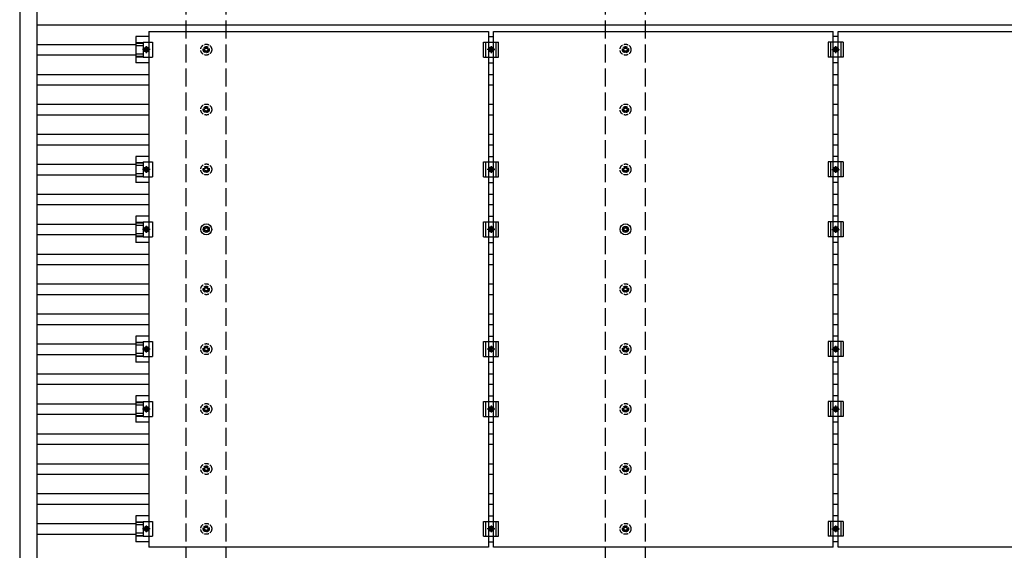
# Model space of a CAD drawing. Units: millimetres. Extents: x 0 to 29435, y 0 to 20790.
# Drawn here: x 13287 to 16575, y 11824 to 13596 of the extents above; entities that cross this region are included whole.
import ezdxf

# ---------------------------------------------------------------- set-up
doc = ezdxf.new("R2010")
doc.units = ezdxf.units.MM
doc.linetypes.add('YCENTER_1', pattern=[13, 10, -1, 1, -1])
doc.linetypes.add('YHIDDEN_1', pattern=[4, 3, -1])
doc.layers.add('YKK_13', color=4, linetype='Continuous', lineweight=30)
doc.layers.add('YKK_A1', color=4, linetype='Continuous', lineweight=30)

msp = doc.modelspace()

# ---------------------------------------------------------------- linework, layer by layer
at = {"layer": 'YKK_13'}
for p, q in [((13718.7, 13556.6), (14852.7, 13556.6)), ((13718.7, 13556.6), (13718.7, 11834.6)), ((14852.7, 13556.6), (14852.7, 11834.6)), ((14869.7, 13556.6), (16003.7, 13556.6)), ((14869.7, 11834.6), (14869.7, 13556.6)), ((16003.7, 11834.6), (16003.7, 13556.6)), ((16020.7, 13556.6), (17154.7, 13556.6)), ((16020.7, 11834.6), (16020.7, 13556.6)), ((13718.7, 13539.3), (13675.2, 13539.3)), ((13675.2, 13539.3), (13675.2, 13452)), ((13675.2, 13519.1), (13699.4, 13519.1)), ((13675.2, 13517.7), (13699.4, 13517.7)), ((13699.4, 13520.6), (13730.7, 13520.6)), ((13699.4, 13520.6), (13699.4, 13470.6)), ((13730.7, 13520.6), (13730.7, 13470.6)), ((14836.2, 13520.6), (14886.2, 13520.6)), ((14836.2, 13470.6), (14836.2, 13520.6)), ((14844.2, 13470.6), (14844.2, 13520.6)), ((14852.7, 13539.3), (14869.7, 13539.3)), ((14878.2, 13470.6), (14878.2, 13520.6)), ((14886.2, 13470.6), (14886.2, 13520.6)), ((16037.2, 13520.6), (15987.2, 13520.6)), ((15987.2, 13520.6), (15987.2, 13470.6)), ((15995.2, 13520.6), (15995.2, 13470.6)), ((16020.7, 13539.3), (16003.7, 13539.3)), ((16029.2, 13520.6), (16029.2, 13470.6)), ((16037.2, 13520.6), (16037.2, 13470.6)), ((13675.2, 13509.5), (13699.4, 13509.5)), ((13675.2, 13481.7), (13699.4, 13481.7)), ((13706.5, 13502.1), (13702.7, 13495.6)), ((13702.7, 13495.6), (13706.5, 13489.1)), ((13714, 13502.1), (13706.5, 13502.1)), ((13706.5, 13489.1), (13714, 13489.1)), ((13717.7, 13495.6), (13714, 13502.1)), ((13714, 13489.1), (13717.7, 13495.6)), ((14853.7, 13495.6), (14857.5, 13502.1)), ((14857.5, 13489.1), (14853.7, 13495.6)), ((14857.5, 13502.1), (14865, 13502.1)), ((14865, 13489.1), (14857.5, 13489.1)), ((14865, 13502.1), (14868.7, 13495.6)), ((14868.7, 13495.6), (14865, 13489.1)), ((16004.7, 13495.6), (16008.5, 13502.1)), ((16008.5, 13489.1), (16004.7, 13495.6)), ((16008.5, 13502.1), (16016, 13502.1)), ((16016, 13489.1), (16008.5, 13489.1)), ((16016, 13502.1), (16019.7, 13495.6)), ((16019.7, 13495.6), (16016, 13489.1)), ((13675.2, 13473.5), (13699.4, 13473.5)), ((13675.2, 13472.1), (13699.4, 13472.1)), ((13718.7, 13452), (13675.2, 13452)), ((13699.4, 13470.6), (13730.7, 13470.6)), ((14836.2, 13470.6), (14886.2, 13470.6)), ((14852.7, 13452), (14869.7, 13452)), ((16037.2, 13470.6), (15987.2, 13470.6)), ((16020.7, 13452), (16003.7, 13452)), ((13718.7, 13139.3), (13675.2, 13139.3)), ((13675.2, 13139.3), (13675.2, 13052)), ((13675.2, 13119.1), (13699.4, 13119.1)), ((13699.4, 13120.6), (13730.7, 13120.6)), ((13699.4, 13120.6), (13699.4, 13070.6)), ((13730.7, 13120.6), (13730.7, 13070.6)), ((14836.2, 13120.6), (14886.2, 13120.6)), ((14836.2, 13070.6), (14836.2, 13120.6)), ((14844.2, 13070.6), (14844.2, 13120.6)), ((14852.7, 13139.3), (14869.7, 13139.3)), ((14878.2, 13070.6), (14878.2, 13120.6)), ((14886.2, 13070.6), (14886.2, 13120.6)), ((16037.2, 13120.6), (15987.2, 13120.6)), ((15987.2, 13120.6), (15987.2, 13070.6)), ((15995.2, 13120.6), (15995.2, 13070.6)), ((16020.7, 13139.3), (16003.7, 13139.3)), ((16029.2, 13120.6), (16029.2, 13070.6)), ((16037.2, 13120.6), (16037.2, 13070.6)), ((13675.2, 13117.7), (13699.4, 13117.7)), ((13675.2, 13109.5), (13699.4, 13109.5)), ((13706.5, 13102.1), (13702.7, 13095.6)), ((13702.7, 13095.6), (13706.5, 13089.1)), ((13714, 13102.1), (13706.5, 13102.1)), ((13706.5, 13089.1), (13714, 13089.1)), ((13717.7, 13095.6), (13714, 13102.1)), ((13714, 13089.1), (13717.7, 13095.6)), ((14853.7, 13095.6), (14857.5, 13102.1)), ((14857.5, 13089.1), (14853.7, 13095.6)), ((14857.5, 13102.1), (14865, 13102.1)), ((14865, 13089.1), (14857.5, 13089.1)), ((14865, 13102.1), (14868.7, 13095.6)), ((14868.7, 13095.6), (14865, 13089.1)), ((16004.7, 13095.6), (16008.5, 13102.1)), ((16008.5, 13089.1), (16004.7, 13095.6)), ((16008.5, 13102.1), (16016, 13102.1)), ((16016, 13089.1), (16008.5, 13089.1)), ((16016, 13102.1), (16019.7, 13095.6)), ((16019.7, 13095.6), (16016, 13089.1)), ((13675.2, 13081.7), (13699.4, 13081.7)), ((13675.2, 13073.5), (13699.4, 13073.5)), ((13675.2, 13072.1), (13699.4, 13072.1)), ((13699.4, 13070.6), (13730.7, 13070.6)), ((14836.2, 13070.6), (14886.2, 13070.6)), ((16037.2, 13070.6), (15987.2, 13070.6)), ((13718.7, 13052), (13675.2, 13052)), ((14852.7, 13052), (14869.7, 13052)), ((16020.7, 13052), (16003.7, 13052)), ((13718.7, 12939.3), (13675.2, 12939.3)), ((13675.2, 12939.3), (13675.2, 12852)), ((14852.7, 12939.3), (14869.7, 12939.3)), ((16020.7, 12939.3), (16003.7, 12939.3)), ((13675.2, 12919.1), (13699.4, 12919.1)), ((13675.2, 12917.7), (13699.4, 12917.7)), ((13675.2, 12909.5), (13699.4, 12909.5)), ((13699.4, 12920.6), (13730.7, 12920.6)), ((13699.4, 12920.6), (13699.4, 12870.6)), ((13706.5, 12902.1), (13702.7, 12895.6)), ((13702.7, 12895.6), (13706.5, 12889.1)), ((13714, 12902.1), (13706.5, 12902.1)), ((13706.5, 12889.1), (13714, 12889.1)), ((13717.7, 12895.6), (13714, 12902.1)), ((13714, 12889.1), (13717.7, 12895.6)), ((13730.7, 12920.6), (13730.7, 12870.6)), ((13904.6, 12897.4), (13900.2, 12897.4)), ((13904.6, 12893.9), (13900.2, 12893.9)), ((13908.5, 12905.6), (13908.5, 12901.2)), ((13908.5, 12890), (13908.5, 12885.6)), ((13912, 12905.6), (13912, 12901.2)), ((13912, 12890), (13912, 12885.6)), ((13920.2, 12897.4), (13915.8, 12897.4)), ((13920.2, 12893.9), (13915.8, 12893.9)), ((14836.2, 12920.6), (14886.2, 12920.6)), ((14836.2, 12870.6), (14836.2, 12920.6)), ((14844.2, 12870.6), (14844.2, 12920.6)), ((14853.7, 12895.6), (14857.5, 12902.1)), ((14857.5, 12889.1), (14853.7, 12895.6)), ((14857.5, 12902.1), (14865, 12902.1)), ((14865, 12889.1), (14857.5, 12889.1)), ((14865, 12902.1), (14868.7, 12895.6)), ((14868.7, 12895.6), (14865, 12889.1)), ((14878.2, 12870.6), (14878.2, 12920.6)), ((14886.2, 12870.6), (14886.2, 12920.6)), ((15304.6, 12897.4), (15300.2, 12897.4)), ((15304.6, 12893.9), (15300.2, 12893.9)), ((15308.5, 12905.6), (15308.5, 12901.2)), ((15308.5, 12890), (15308.5, 12885.6)), ((15312, 12905.6), (15312, 12901.2)), ((15312, 12890), (15312, 12885.6)), ((15320.2, 12897.4), (15315.8, 12897.4)), ((15320.2, 12893.9), (15315.8, 12893.9)), ((16037.2, 12920.6), (15987.2, 12920.6)), ((15987.2, 12920.6), (15987.2, 12870.6)), ((15995.2, 12920.6), (15995.2, 12870.6)), ((16004.7, 12895.6), (16008.5, 12902.1)), ((16008.5, 12889.1), (16004.7, 12895.6)), ((16008.5, 12902.1), (16016, 12902.1)), ((16016, 12889.1), (16008.5, 12889.1)), ((16016, 12902.1), (16019.7, 12895.6)), ((16019.7, 12895.6), (16016, 12889.1)), ((16029.2, 12920.6), (16029.2, 12870.6)), ((16037.2, 12920.6), (16037.2, 12870.6)), ((13675.2, 12881.7), (13699.4, 12881.7)), ((13675.2, 12873.5), (13699.4, 12873.5)), ((13675.2, 12872.1), (13699.4, 12872.1)), ((13699.4, 12870.6), (13730.7, 12870.6)), ((14836.2, 12870.6), (14886.2, 12870.6)), ((16037.2, 12870.6), (15987.2, 12870.6)), ((13718.7, 12852), (13675.2, 12852)), ((14852.7, 12852), (14869.7, 12852)), ((16020.7, 12852), (16003.7, 12852)), ((13718.7, 12539.3), (13675.2, 12539.3)), ((13675.2, 12539.3), (13675.2, 12452)), ((14852.7, 12539.3), (14869.7, 12539.3)), ((16020.7, 12539.3), (16003.7, 12539.3)), ((13675.2, 12519.1), (13699.4, 12519.1)), ((13675.2, 12517.7), (13699.4, 12517.7)), ((13675.2, 12509.5), (13699.4, 12509.5)), ((13699.4, 12520.6), (13730.7, 12520.6)), ((13699.4, 12520.6), (13699.4, 12470.6)), ((13706.5, 12502.1), (13702.7, 12495.6)), ((13702.7, 12495.6), (13706.5, 12489.1)), ((13714, 12502.1), (13706.5, 12502.1)), ((13717.7, 12495.6), (13714, 12502.1)), ((13714, 12489.1), (13717.7, 12495.6)), ((13730.7, 12520.6), (13730.7, 12470.6)), ((14836.2, 12520.6), (14886.2, 12520.6)), ((14836.2, 12470.6), (14836.2, 12520.6)), ((14844.2, 12470.6), (14844.2, 12520.6)), ((14853.7, 12495.6), (14857.5, 12502.1)), ((14857.5, 12489.1), (14853.7, 12495.6)), ((14857.5, 12502.1), (14865, 12502.1)), ((14865, 12502.1), (14868.7, 12495.6)), ((14868.7, 12495.6), (14865, 12489.1)), ((14878.2, 12470.6), (14878.2, 12520.6)), ((14886.2, 12470.6), (14886.2, 12520.6)), ((16037.2, 12520.6), (15987.2, 12520.6)), ((15987.2, 12520.6), (15987.2, 12470.6)), ((15995.2, 12520.6), (15995.2, 12470.6)), ((16004.7, 12495.6), (16008.5, 12502.1)), ((16008.5, 12489.1), (16004.7, 12495.6)), ((16008.5, 12502.1), (16016, 12502.1)), ((16016, 12502.1), (16019.7, 12495.6)), ((16019.7, 12495.6), (16016, 12489.1)), ((16029.2, 12520.6), (16029.2, 12470.6)), ((16037.2, 12520.6), (16037.2, 12470.6)), ((13675.2, 12481.7), (13699.4, 12481.7)), ((13675.2, 12473.5), (13699.4, 12473.5)), ((13675.2, 12472.1), (13699.4, 12472.1)), ((13699.4, 12470.6), (13730.7, 12470.6)), ((13706.5, 12489.1), (13714, 12489.1)), ((14836.2, 12470.6), (14886.2, 12470.6)), ((14865, 12489.1), (14857.5, 12489.1)), ((16037.2, 12470.6), (15987.2, 12470.6)), ((16016, 12489.1), (16008.5, 12489.1)), ((13718.7, 12452), (13675.2, 12452)), ((14852.7, 12452), (14869.7, 12452)), ((16020.7, 12452), (16003.7, 12452)), ((13718.7, 12339.3), (13675.2, 12339.3)), ((13675.2, 12339.3), (13675.2, 12252)), ((14852.7, 12339.3), (14869.7, 12339.3)), ((16020.7, 12339.3), (16003.7, 12339.3)), ((13675.2, 12319.1), (13699.4, 12319.1)), ((13675.2, 12317.7), (13699.4, 12317.7)), ((13675.2, 12309.5), (13699.4, 12309.5)), ((13699.4, 12320.6), (13730.7, 12320.6)), ((13699.4, 12320.6), (13699.4, 12270.6)), ((13706.5, 12302.1), (13702.7, 12295.6)), ((13714, 12302.1), (13706.5, 12302.1)), ((13717.7, 12295.6), (13714, 12302.1)), ((13730.7, 12320.6), (13730.7, 12270.6)), ((14836.2, 12320.6), (14886.2, 12320.6)), ((14836.2, 12270.6), (14836.2, 12320.6)), ((14844.2, 12270.6), (14844.2, 12320.6)), ((14853.7, 12295.6), (14857.5, 12302.1)), ((14857.5, 12302.1), (14865, 12302.1)), ((14865, 12302.1), (14868.7, 12295.6)), ((14878.2, 12270.6), (14878.2, 12320.6)), ((14886.2, 12270.6), (14886.2, 12320.6)), ((16037.2, 12320.6), (15987.2, 12320.6)), ((15987.2, 12320.6), (15987.2, 12270.6)), ((15995.2, 12320.6), (15995.2, 12270.6)), ((16004.7, 12295.6), (16008.5, 12302.1)), ((16008.5, 12302.1), (16016, 12302.1)), ((16016, 12302.1), (16019.7, 12295.6)), ((16029.2, 12320.6), (16029.2, 12270.6)), ((16037.2, 12320.6), (16037.2, 12270.6)), ((13675.2, 12281.7), (13699.4, 12281.7)), ((13675.2, 12273.5), (13699.4, 12273.5)), ((13675.2, 12272.1), (13699.4, 12272.1)), ((13699.4, 12270.6), (13730.7, 12270.6)), ((13702.7, 12295.6), (13706.5, 12289.1)), ((13706.5, 12289.1), (13714, 12289.1)), ((13714, 12289.1), (13717.7, 12295.6)), ((14836.2, 12270.6), (14886.2, 12270.6)), ((14857.5, 12289.1), (14853.7, 12295.6)), ((14865, 12289.1), (14857.5, 12289.1)), ((14868.7, 12295.6), (14865, 12289.1)), ((16037.2, 12270.6), (15987.2, 12270.6)), ((16008.5, 12289.1), (16004.7, 12295.6)), ((16016, 12289.1), (16008.5, 12289.1)), ((16019.7, 12295.6), (16016, 12289.1)), ((13718.7, 12252), (13675.2, 12252)), ((14852.7, 12252), (14869.7, 12252)), ((16020.7, 12252), (16003.7, 12252)), ((13718.7, 11939.3), (13675.2, 11939.3)), ((13675.2, 11939.3), (13675.2, 11852)), ((14852.7, 11939.3), (14869.7, 11939.3)), ((16020.7, 11939.3), (16003.7, 11939.3)), ((13675.2, 11919.1), (13699.4, 11919.1)), ((13675.2, 11917.7), (13699.4, 11917.7)), ((13675.2, 11909.5), (13699.4, 11909.5)), ((13699.4, 11920.6), (13730.7, 11920.6)), ((13699.4, 11920.6), (13699.4, 11870.6)), ((13730.7, 11920.6), (13730.7, 11870.6)), ((14836.2, 11920.6), (14886.2, 11920.6)), ((14836.2, 11870.6), (14836.2, 11920.6)), ((14844.2, 11870.6), (14844.2, 11920.6)), ((14878.2, 11870.6), (14878.2, 11920.6)), ((14886.2, 11870.6), (14886.2, 11920.6)), ((16037.2, 11920.6), (15987.2, 11920.6)), ((15987.2, 11920.6), (15987.2, 11870.6)), ((15995.2, 11920.6), (15995.2, 11870.6)), ((16029.2, 11920.6), (16029.2, 11870.6)), ((16037.2, 11920.6), (16037.2, 11870.6)), ((13675.2, 11881.7), (13699.4, 11881.7)), ((13675.2, 11873.5), (13699.4, 11873.5)), ((13675.2, 11872.1), (13699.4, 11872.1)), ((13699.4, 11870.6), (13730.7, 11870.6)), ((13706.5, 11902.1), (13702.7, 11895.6)), ((13702.7, 11895.6), (13706.5, 11889.1)), ((13714, 11902.1), (13706.5, 11902.1)), ((13706.5, 11889.1), (13714, 11889.1)), ((13717.7, 11895.6), (13714, 11902.1)), ((13714, 11889.1), (13717.7, 11895.6)), ((14836.2, 11870.6), (14886.2, 11870.6)), ((14853.7, 11895.6), (14857.5, 11902.1)), ((14857.5, 11889.1), (14853.7, 11895.6)), ((14857.5, 11902.1), (14865, 11902.1)), ((14865, 11889.1), (14857.5, 11889.1)), ((14865, 11902.1), (14868.7, 11895.6)), ((14868.7, 11895.6), (14865, 11889.1)), ((16037.2, 11870.6), (15987.2, 11870.6)), ((16004.7, 11895.6), (16008.5, 11902.1)), ((16008.5, 11889.1), (16004.7, 11895.6)), ((16008.5, 11902.1), (16016, 11902.1)), ((16016, 11889.1), (16008.5, 11889.1)), ((16016, 11902.1), (16019.7, 11895.6)), ((16019.7, 11895.6), (16016, 11889.1)), ((13718.7, 11852), (13675.2, 11852)), ((14852.7, 11852), (14869.7, 11852)), ((16020.7, 11852), (16003.7, 11852)), ((14852.7, 11834.6), (13718.7, 11834.6)), ((16003.7, 11834.6), (14869.7, 11834.6)), ((17154.7, 11834.6), (16020.7, 11834.6))]:
    msp.add_line(p, q, dxfattribs=at)
at = {"layer": 'YKK_13', "linetype": 'YCENTER_1'}
for p, q in [((13722.7, 13495.6), (13697.7, 13495.6)), ((13710.2, 13484.1), (13710.2, 13507.1)), ((14873.7, 13495.6), (14848.7, 13495.6)), ((14861.2, 13507.1), (14861.2, 13484.1)), ((15999.7, 13495.6), (16024.7, 13495.6)), ((16012.2, 13484.1), (16012.2, 13507.1)), ((13722.7, 13095.6), (13697.7, 13095.6)), ((13710.2, 13084.1), (13710.2, 13107.1)), ((14873.7, 13095.6), (14848.7, 13095.6)), ((14861.2, 13107.1), (14861.2, 13084.1)), ((15999.7, 13095.6), (16024.7, 13095.6)), ((16012.2, 13084.1), (16012.2, 13107.1)), ((13722.7, 12895.6), (13697.7, 12895.6)), ((13710.2, 12884.1), (13710.2, 12907.1)), ((14873.7, 12895.6), (14848.7, 12895.6)), ((14861.2, 12907.1), (14861.2, 12884.1)), ((15999.7, 12895.6), (16024.7, 12895.6)), ((16012.2, 12884.1), (16012.2, 12907.1)), ((13722.7, 12495.6), (13697.7, 12495.6)), ((13710.2, 12484.1), (13710.2, 12507.1)), ((14873.7, 12495.6), (14848.7, 12495.6)), ((14861.2, 12507.1), (14861.2, 12484.1)), ((15999.7, 12495.6), (16024.7, 12495.6)), ((16012.2, 12484.1), (16012.2, 12507.1)), ((13710.2, 12284.1), (13710.2, 12307.1)), ((14861.2, 12307.1), (14861.2, 12284.1)), ((16012.2, 12284.1), (16012.2, 12307.1)), ((13722.7, 12295.6), (13697.7, 12295.6)), ((14873.7, 12295.6), (14848.7, 12295.6)), ((15999.7, 12295.6), (16024.7, 12295.6)), ((13710.2, 11884.1), (13710.2, 11907.1)), ((14861.2, 11907.1), (14861.2, 11884.1)), ((16012.2, 11884.1), (16012.2, 11907.1)), ((13722.7, 11895.6), (13697.7, 11895.6)), ((14873.7, 11895.6), (14848.7, 11895.6)), ((15999.7, 11895.6), (16024.7, 11895.6))]:
    msp.add_line(p, q, dxfattribs=at)
at = {"layer": 'YKK_13', "linetype": 'YHIDDEN_1', "ltscale": 5}
for p, q in [((13904.6, 13497.4), (13900.2, 13497.4)), ((13904.6, 13493.9), (13900.2, 13493.9)), ((13908.5, 13505.6), (13908.5, 13501.2)), ((13908.5, 13490), (13908.5, 13485.6)), ((13912, 13505.6), (13912, 13501.2)), ((13912, 13490), (13912, 13485.6)), ((13920.2, 13497.4), (13915.8, 13497.4)), ((13920.2, 13493.9), (13915.8, 13493.9)), ((15304.6, 13497.4), (15300.2, 13497.4)), ((15304.6, 13493.9), (15300.2, 13493.9)), ((15308.5, 13505.6), (15308.5, 13501.2)), ((15308.5, 13490), (15308.5, 13485.6)), ((15312, 13505.6), (15312, 13501.2)), ((15312, 13490), (15312, 13485.6)), ((15320.2, 13497.4), (15315.8, 13497.4)), ((15320.2, 13493.9), (15315.8, 13493.9)), ((13904.6, 13297.4), (13900.2, 13297.4)), ((13904.6, 13293.9), (13900.2, 13293.9)), ((13908.5, 13305.6), (13908.5, 13301.2)), ((13908.5, 13290), (13908.5, 13285.6)), ((13912, 13305.6), (13912, 13301.2)), ((13912, 13290), (13912, 13285.6)), ((13920.2, 13297.4), (13915.8, 13297.4)), ((13920.2, 13293.9), (13915.8, 13293.9)), ((15304.6, 13297.4), (15300.2, 13297.4)), ((15304.6, 13293.9), (15300.2, 13293.9)), ((15308.5, 13305.6), (15308.5, 13301.2)), ((15308.5, 13290), (15308.5, 13285.6)), ((15312, 13305.6), (15312, 13301.2)), ((15312, 13290), (15312, 13285.6)), ((15320.2, 13297.4), (15315.8, 13297.4)), ((15320.2, 13293.9), (15315.8, 13293.9)), ((13904.6, 13097.4), (13900.2, 13097.4)), ((13904.6, 13093.9), (13900.2, 13093.9)), ((13908.5, 13105.6), (13908.5, 13101.2)), ((13908.5, 13090), (13908.5, 13085.6)), ((13912, 13105.6), (13912, 13101.2)), ((13912, 13090), (13912, 13085.6)), ((13920.2, 13097.4), (13915.8, 13097.4)), ((13920.2, 13093.9), (13915.8, 13093.9)), ((15304.6, 13097.4), (15300.2, 13097.4)), ((15304.6, 13093.9), (15300.2, 13093.9)), ((15308.5, 13105.6), (15308.5, 13101.2)), ((15308.5, 13090), (15308.5, 13085.6)), ((15312, 13105.6), (15312, 13101.2)), ((15312, 13090), (15312, 13085.6)), ((15320.2, 13097.4), (15315.8, 13097.4)), ((15320.2, 13093.9), (15315.8, 13093.9)), ((13904.6, 12697.4), (13900.2, 12697.4)), ((13904.6, 12693.9), (13900.2, 12693.9)), ((13908.5, 12705.6), (13908.5, 12701.2)), ((13912, 12705.6), (13912, 12701.2)), ((13920.2, 12697.4), (13915.8, 12697.4)), ((13920.2, 12693.9), (13915.8, 12693.9)), ((15304.6, 12697.4), (15300.2, 12697.4)), ((15304.6, 12693.9), (15300.2, 12693.9)), ((15308.5, 12705.6), (15308.5, 12701.2)), ((15312, 12705.6), (15312, 12701.2)), ((15320.2, 12697.4), (15315.8, 12697.4)), ((15320.2, 12693.9), (15315.8, 12693.9)), ((13908.5, 12690), (13908.5, 12685.6)), ((13912, 12690), (13912, 12685.6)), ((15308.5, 12690), (15308.5, 12685.6)), ((15312, 12690), (15312, 12685.6)), ((13904.6, 12497.4), (13900.2, 12497.4)), ((13908.5, 12505.6), (13908.5, 12501.2)), ((13912, 12505.6), (13912, 12501.2)), ((13920.2, 12497.4), (13915.8, 12497.4)), ((15304.6, 12497.4), (15300.2, 12497.4)), ((15308.5, 12505.6), (15308.5, 12501.2)), ((15312, 12505.6), (15312, 12501.2)), ((15320.2, 12497.4), (15315.8, 12497.4)), ((13904.6, 12493.9), (13900.2, 12493.9)), ((13908.5, 12490), (13908.5, 12485.6)), ((13912, 12490), (13912, 12485.6)), ((13920.2, 12493.9), (13915.8, 12493.9)), ((15304.6, 12493.9), (15300.2, 12493.9)), ((15308.5, 12490), (15308.5, 12485.6)), ((15312, 12490), (15312, 12485.6)), ((15320.2, 12493.9), (15315.8, 12493.9)), ((13904.6, 12297.4), (13900.2, 12297.4)), ((13908.5, 12305.6), (13908.5, 12301.2)), ((13912, 12305.6), (13912, 12301.2)), ((13920.2, 12297.4), (13915.8, 12297.4)), ((15304.6, 12297.4), (15300.2, 12297.4)), ((15308.5, 12305.6), (15308.5, 12301.2)), ((15312, 12305.6), (15312, 12301.2)), ((15320.2, 12297.4), (15315.8, 12297.4)), ((13904.6, 12293.9), (13900.2, 12293.9)), ((13908.5, 12290), (13908.5, 12285.6)), ((13912, 12290), (13912, 12285.6)), ((13920.2, 12293.9), (13915.8, 12293.9)), ((15304.6, 12293.9), (15300.2, 12293.9)), ((15308.5, 12290), (15308.5, 12285.6)), ((15312, 12290), (15312, 12285.6)), ((15320.2, 12293.9), (15315.8, 12293.9)), ((13908.5, 12105.6), (13908.5, 12101.2)), ((13912, 12105.6), (13912, 12101.2)), ((15308.5, 12105.6), (15308.5, 12101.2)), ((15312, 12105.6), (15312, 12101.2)), ((13904.6, 12097.4), (13900.2, 12097.4)), ((13904.6, 12093.9), (13900.2, 12093.9)), ((13908.5, 12090), (13908.5, 12085.6)), ((13912, 12090), (13912, 12085.6)), ((13920.2, 12097.4), (13915.8, 12097.4)), ((13920.2, 12093.9), (13915.8, 12093.9)), ((15304.6, 12097.4), (15300.2, 12097.4)), ((15304.6, 12093.9), (15300.2, 12093.9)), ((15308.5, 12090), (15308.5, 12085.6)), ((15312, 12090), (15312, 12085.6)), ((15320.2, 12097.4), (15315.8, 12097.4)), ((15320.2, 12093.9), (15315.8, 12093.9)), ((13908.5, 11905.6), (13908.5, 11901.2)), ((13912, 11905.6), (13912, 11901.2)), ((15308.5, 11905.6), (15308.5, 11901.2)), ((15312, 11905.6), (15312, 11901.2)), ((13904.6, 11897.4), (13900.2, 11897.4)), ((13904.6, 11893.9), (13900.2, 11893.9)), ((13908.5, 11890), (13908.5, 11885.6)), ((13912, 11890), (13912, 11885.6)), ((13920.2, 11897.4), (13915.8, 11897.4)), ((13920.2, 11893.9), (13915.8, 11893.9)), ((15304.6, 11897.4), (15300.2, 11897.4)), ((15304.6, 11893.9), (15300.2, 11893.9)), ((15308.5, 11890), (15308.5, 11885.6)), ((15312, 11890), (15312, 11885.6)), ((15320.2, 11897.4), (15315.8, 11897.4)), ((15320.2, 11893.9), (15315.8, 11893.9))]:
    msp.add_line(p, q, dxfattribs=at)
for centre, radius in [((13910.2, 13495.6), 18.3), ((15310.2, 13495.6), 18.3), ((13910.2, 13495.6), 10.2), ((13910.2, 13495.6), 5.85), ((13910.2, 13495.6), 5.25), ((15310.2, 13495.6), 10.2), ((15310.2, 13495.6), 5.85), ((15310.2, 13495.6), 5.25), ((13910.2, 13295.6), 18.3), ((13910.2, 13295.6), 10.2), ((13910.2, 13295.6), 5.85), ((13910.2, 13295.6), 5.25), ((15310.2, 13295.6), 18.3), ((15310.2, 13295.6), 10.2), ((15310.2, 13295.6), 5.85), ((15310.2, 13295.6), 5.25), ((13910.2, 13095.6), 18.3), ((13910.2, 13095.6), 10.2), ((13910.2, 13095.6), 5.85), ((13910.2, 13095.6), 5.25), ((15310.2, 13095.6), 18.3), ((15310.2, 13095.6), 10.2), ((15310.2, 13095.6), 5.85), ((15310.2, 13095.6), 5.25), ((13910.2, 12695.6), 18.3), ((13910.2, 12695.6), 10.2), ((13910.2, 12695.6), 5.85), ((13910.2, 12695.6), 5.25), ((15310.2, 12695.6), 18.3), ((15310.2, 12695.6), 10.2), ((15310.2, 12695.6), 5.85), ((15310.2, 12695.6), 5.25), ((13910.2, 12495.6), 18.3), ((13910.2, 12495.6), 10.2), ((13910.2, 12495.6), 5.85), ((13910.2, 12495.6), 5.25), ((15310.2, 12495.6), 18.3), ((15310.2, 12495.6), 10.2), ((15310.2, 12495.6), 5.85), ((15310.2, 12495.6), 5.25), ((13910.2, 12295.6), 18.3), ((13910.2, 12295.6), 10.2), ((13910.2, 12295.6), 5.85), ((13910.2, 12295.6), 5.25), ((15310.2, 12295.6), 18.3), ((15310.2, 12295.6), 10.2), ((15310.2, 12295.6), 5.85), ((15310.2, 12295.6), 5.25), ((13910.2, 12095.6), 18.3), ((13910.2, 12095.6), 10.2), ((13910.2, 12095.6), 5.85), ((13910.2, 12095.6), 5.25), ((15310.2, 12095.6), 18.3), ((15310.2, 12095.6), 10.2), ((15310.2, 12095.6), 5.85), ((15310.2, 12095.6), 5.25), ((13910.2, 11895.6), 18.3), ((13910.2, 11895.6), 10.2), ((15310.2, 11895.6), 18.3), ((15310.2, 11895.6), 10.2), ((13910.2, 11895.6), 5.85), ((13910.2, 11895.6), 5.25), ((15310.2, 11895.6), 5.85), ((15310.2, 11895.6), 5.25)]:
    msp.add_circle(centre, radius, dxfattribs=at)
at = {"layer": 'YKK_13'}
for centre, radius in [((13710.2, 13495.6), 8.5), ((13710.2, 13495.6), 6.5), ((13710.2, 13495.6), 4), ((14861.2, 13495.6), 8.5), ((14861.2, 13495.6), 6.5), ((14861.2, 13495.6), 4), ((16012.2, 13495.6), 8.5), ((16012.2, 13495.6), 6.5), ((16012.2, 13495.6), 4), ((13710.2, 13095.6), 8.5), ((13710.2, 13095.6), 6.5), ((13710.2, 13095.6), 4), ((14861.2, 13095.6), 8.5), ((14861.2, 13095.6), 6.5), ((14861.2, 13095.6), 4), ((16012.2, 13095.6), 8.5), ((16012.2, 13095.6), 6.5), ((16012.2, 13095.6), 4), ((13710.2, 12895.6), 8.5), ((13710.2, 12895.6), 6.5), ((13710.2, 12895.6), 4), ((13910.2, 12895.6), 18.3), ((13910.2, 12895.6), 10.2), ((13910.2, 12895.6), 5.85), ((13910.2, 12895.6), 5.25), ((14861.2, 12895.6), 8.5), ((14861.2, 12895.6), 6.5), ((14861.2, 12895.6), 4), ((15310.2, 12895.6), 18.3), ((15310.2, 12895.6), 10.2), ((15310.2, 12895.6), 5.85), ((15310.2, 12895.6), 5.25), ((16012.2, 12895.6), 8.5), ((16012.2, 12895.6), 6.5), ((16012.2, 12895.6), 4), ((13710.2, 12495.6), 8.5), ((13710.2, 12495.6), 6.5), ((13710.2, 12495.6), 4), ((14861.2, 12495.6), 8.5), ((14861.2, 12495.6), 6.5), ((14861.2, 12495.6), 4), ((16012.2, 12495.6), 8.5), ((16012.2, 12495.6), 6.5), ((16012.2, 12495.6), 4), ((13710.2, 12295.6), 8.5), ((13710.2, 12295.6), 6.5), ((13710.2, 12295.6), 4), ((14861.2, 12295.6), 8.5), ((14861.2, 12295.6), 6.5), ((14861.2, 12295.6), 4), ((16012.2, 12295.6), 8.5), ((16012.2, 12295.6), 6.5), ((16012.2, 12295.6), 4), ((13710.2, 11895.6), 8.5), ((14861.2, 11895.6), 8.5), ((16012.2, 11895.6), 8.5), ((13710.2, 11895.6), 6.5), ((13710.2, 11895.6), 4), ((14861.2, 11895.6), 6.5), ((14861.2, 11895.6), 4), ((16012.2, 11895.6), 6.5), ((16012.2, 11895.6), 4)]:
    msp.add_circle(centre, radius, dxfattribs=at)
at = {"layer": 'YKK_A1'}
for p, q in [((13287.2, 17517.1), (13287.2, 9674.9)), ((13344.4, 17518.6), (13344.4, 9672.6)), ((13344.4, 13578.1), (18673.8, 13578.1)), ((13344.4, 13513.1), (13675.2, 13513.1)), ((13344.4, 13478.1), (13675.2, 13478.1)), ((13344.4, 13413.1), (13718.7, 13413.1)), ((14852.7, 13413.1), (14869.7, 13413.1)), ((16003.7, 13413.1), (16020.7, 13413.1)), ((13344.4, 13378.1), (13718.7, 13378.1)), ((14852.7, 13378.1), (14869.7, 13378.1)), ((16003.7, 13378.1), (16020.7, 13378.1)), ((13344.4, 13313.1), (13718.7, 13313.1)), ((14852.7, 13313.1), (14869.7, 13313.1)), ((16003.7, 13313.1), (16020.7, 13313.1)), ((13344.4, 13278.1), (13718.7, 13278.1)), ((14852.7, 13278.1), (14869.7, 13278.1)), ((16003.7, 13278.1), (16020.7, 13278.1)), ((13344.4, 13213.1), (13718.7, 13213.1)), ((14852.7, 13213.1), (14869.7, 13213.1)), ((16003.7, 13213.1), (16020.7, 13213.1)), ((13344.4, 13178.1), (13718.7, 13178.1)), ((14852.7, 13178.1), (14869.7, 13178.1)), ((16003.7, 13178.1), (16020.7, 13178.1)), ((13344.4, 13113.1), (13675.2, 13113.1)), ((13344.4, 13078.1), (13675.2, 13078.1)), ((13344.4, 13013.1), (13718.7, 13013.1)), ((14852.7, 13013.1), (14869.7, 13013.1)), ((16003.7, 13013.1), (16020.7, 13013.1)), ((13344.4, 12978.1), (13718.7, 12978.1)), ((14852.7, 12978.1), (14869.7, 12978.1)), ((16003.7, 12978.1), (16020.7, 12978.1)), ((13344.4, 12913.1), (13675.2, 12913.1)), ((13344.4, 12878.1), (13675.2, 12878.1)), ((13344.4, 12813.1), (13718.7, 12813.1)), ((14852.7, 12813.1), (14869.7, 12813.1)), ((16003.7, 12813.1), (16020.7, 12813.1)), ((13344.4, 12778.1), (13718.7, 12778.1)), ((14852.7, 12778.1), (14869.7, 12778.1)), ((16003.7, 12778.1), (16020.7, 12778.1)), ((13344.4, 12713.1), (13718.7, 12713.1)), ((14852.7, 12713.1), (14869.7, 12713.1)), ((16003.7, 12713.1), (16020.7, 12713.1)), ((13344.4, 12678.1), (13718.7, 12678.1)), ((14852.7, 12678.1), (14869.7, 12678.1)), ((16003.7, 12678.1), (16020.7, 12678.1)), ((13344.4, 12613.1), (13718.7, 12613.1)), ((14852.7, 12613.1), (14869.7, 12613.1)), ((16003.7, 12613.1), (16020.7, 12613.1)), ((13344.4, 12578.1), (13718.7, 12578.1)), ((14852.7, 12578.1), (14869.7, 12578.1)), ((16003.7, 12578.1), (16020.7, 12578.1)), ((13344.4, 12513.1), (13675.2, 12513.1)), ((13344.4, 12478.1), (13675.2, 12478.1)), ((13344.4, 12413.1), (13718.7, 12413.1)), ((14852.7, 12413.1), (14869.7, 12413.1)), ((16003.7, 12413.1), (16020.7, 12413.1)), ((13344.4, 12378.1), (13718.7, 12378.1)), ((14852.7, 12378.1), (14869.7, 12378.1)), ((16003.7, 12378.1), (16020.7, 12378.1)), ((13344.4, 12313.1), (13675.2, 12313.1)), ((13344.4, 12278.1), (13675.2, 12278.1)), ((13344.4, 12213.1), (13718.7, 12213.1)), ((14852.7, 12213.1), (14869.7, 12213.1)), ((16003.7, 12213.1), (16020.7, 12213.1)), ((13344.4, 12178.1), (13718.7, 12178.1)), ((14852.7, 12178.1), (14869.7, 12178.1)), ((16003.7, 12178.1), (16020.7, 12178.1)), ((13344.4, 12113.1), (13718.7, 12113.1)), ((14852.7, 12113.1), (14869.7, 12113.1)), ((16003.7, 12113.1), (16020.7, 12113.1)), ((13344.4, 12078.1), (13718.7, 12078.1)), ((14852.7, 12078.1), (14869.7, 12078.1)), ((16003.7, 12078.1), (16020.7, 12078.1)), ((13344.4, 12013.1), (13718.7, 12013.1)), ((14852.7, 12013.1), (14869.7, 12013.1)), ((16003.7, 12013.1), (16020.7, 12013.1)), ((13344.4, 11978.1), (13718.7, 11978.1)), ((14852.7, 11978.1), (14869.7, 11978.1)), ((16003.7, 11978.1), (16020.7, 11978.1)), ((13344.4, 11913.1), (13675.2, 11913.1)), ((13344.4, 11878.1), (13675.2, 11878.1))]:
    msp.add_line(p, q, dxfattribs=at)
at = {"layer": 'YKK_A1', "linetype": 'YHIDDEN_1', "ltscale": 20}
for p, q in [((13843.2, 9692.9), (13843.2, 17495.6)), ((13977.2, 9692.9), (13977.2, 17495.6)), ((15243.2, 9692.9), (15243.2, 17495.6)), ((15377.2, 9692.9), (15377.2, 17495.6))]:
    msp.add_line(p, q, dxfattribs=at)

doc.saveas('drawing.dxf')
